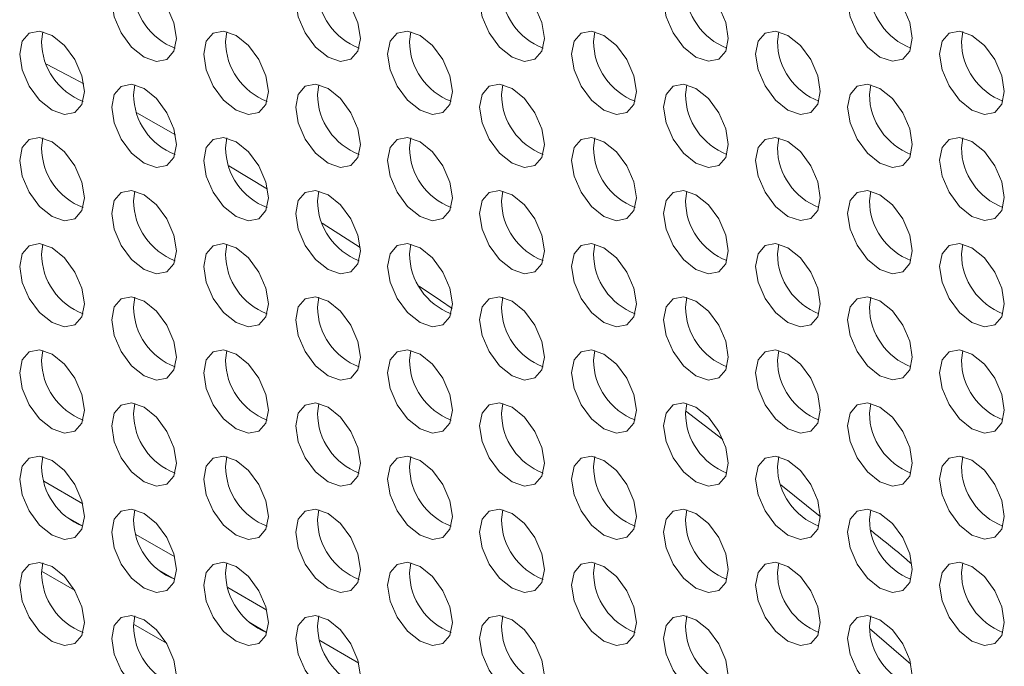
# Model space of a CAD drawing. Units: millimetres. Extents: x 11 to 1180, y 5 to 832.
# Drawn here: x 1029 to 1042, y 725 to 733 of the extents above; entities that cross this region are included whole.
import ezdxf

# ---------------------------------------------------------------- set-up
doc = ezdxf.new("R2010")
doc.units = ezdxf.units.MM
doc.linetypes.add('PHANTOM', pattern=[12.7, 6.35, -1.27, 1.27, -1.27, 1.27, -1.27])

msp = doc.modelspace()

# ---------------------------------------------------------------- linework, layer by layer
at = {"color": 7, "linetype": 'Continuous', "lineweight": 15}
for p, q in [((1029.7024, 732.70884), (1029.71877, 732.82979)), ((1031.96514, 732.70905), (1031.98151, 732.83001)), ((1034.22788, 732.70926), (1034.24425, 732.83022)), ((1036.49062, 732.70947), (1036.50699, 732.83043)), ((1038.75337, 732.70968), (1038.76973, 732.83064)), ((1041.01611, 732.7099), (1041.03248, 732.83085)), ((1030.83377, 732.05571), (1030.85014, 732.17667)), ((1033.09651, 732.05592), (1033.11288, 732.17688)), ((1035.35925, 732.05614), (1035.37562, 732.17709)), ((1037.62199, 732.05635), (1037.63836, 732.17731)), ((1039.88474, 732.05656), (1039.9011, 732.17752)), ((1030.87372, 731.83203), (1031.34809, 731.56376)), ((1029.7024, 731.40237), (1029.71877, 731.52333)), ((1031.96514, 731.40258), (1031.98151, 731.52354)), ((1034.22788, 731.40279), (1034.24425, 731.52375)), ((1036.49062, 731.40301), (1036.50699, 731.52396)), ((1038.75337, 731.40322), (1038.76973, 731.52418)), ((1041.01611, 731.40343), (1041.03248, 731.52439)), ((1032.00448, 731.1807), (1032.48275, 730.89292)), ((1030.83377, 730.74924), (1030.85014, 730.8702)), ((1033.09651, 730.74946), (1033.11288, 730.87041)), ((1035.35925, 730.74967), (1035.37562, 730.87063)), ((1037.62199, 730.74988), (1037.63836, 730.87084)), ((1039.88474, 730.75009), (1039.9011, 730.87105)), ((1033.15494, 730.47609), (1033.62184, 730.17804)), ((1029.7024, 730.0959), (1029.71877, 730.21686)), ((1031.96514, 730.09612), (1031.98151, 730.21707)), ((1034.22788, 730.09633), (1034.24425, 730.21729)), ((1036.49062, 730.09654), (1036.50699, 730.2175)), ((1038.75337, 730.09676), (1038.76973, 730.21771)), ((1041.01611, 730.09697), (1041.03248, 730.21793)), ((1030.83377, 729.44278), (1030.85014, 729.56374)), ((1033.09651, 729.44299), (1033.11288, 729.56395)), ((1035.35925, 729.4432), (1035.37562, 729.56416)), ((1037.62199, 729.44341), (1037.63836, 729.56437)), ((1039.88474, 729.44363), (1039.9011, 729.56458)), ((1029.7024, 728.78944), (1029.71877, 728.9104)), ((1031.96514, 728.78965), (1031.98151, 728.91061)), ((1034.22788, 728.78986), (1034.24425, 728.91082)), ((1036.49062, 728.79008), (1036.50699, 728.91103)), ((1038.75337, 728.79029), (1038.76973, 728.91125)), ((1041.01611, 728.7905), (1041.03248, 728.91146)), ((1030.83377, 728.13631), (1030.85014, 728.25727)), ((1033.09651, 728.13652), (1033.11288, 728.25749)), ((1035.35925, 728.13674), (1035.37562, 728.2577)), ((1037.62199, 728.13695), (1037.63836, 728.25791)), ((1039.88474, 728.13716), (1039.9011, 728.25812)), ((1029.7024, 727.48297), (1029.71877, 727.60393)), ((1031.96514, 727.48318), (1031.98151, 727.60415)), ((1034.22788, 727.4834), (1034.24425, 727.60436)), ((1036.49062, 727.48361), (1036.50699, 727.60457)), ((1038.75337, 727.48382), (1038.76973, 727.60478)), ((1041.01611, 727.48403), (1041.03248, 727.60499)), ((1030.2095, 727.02361), (1029.72949, 727.30071)), ((1030.83377, 726.82985), (1030.85014, 726.95081)), ((1033.09651, 726.83006), (1033.11288, 726.95102)), ((1035.35925, 726.83027), (1035.37562, 726.95123)), ((1037.62199, 726.83048), (1037.63836, 726.95144)), ((1039.88474, 726.8307), (1039.9011, 726.95166)), ((1031.34087, 726.37048), (1030.86086, 726.64758)), ((1029.7024, 726.17651), (1029.71877, 726.29747)), ((1031.96514, 726.17672), (1031.98151, 726.29768)), ((1034.22788, 726.17693), (1034.24425, 726.29789)), ((1036.49062, 726.17715), (1036.50699, 726.29811)), ((1038.75337, 726.17736), (1038.76973, 726.29832)), ((1041.01611, 726.17757), (1041.03248, 726.29853)), ((1032.47224, 725.71735), (1031.99223, 725.99446)), ((1030.83377, 725.52338), (1030.85014, 725.64434)), ((1033.09651, 725.5236), (1033.11288, 725.64455)), ((1035.35925, 725.52381), (1035.37562, 725.64477)), ((1037.62199, 725.52402), (1037.63836, 725.64498)), ((1039.88474, 725.52423), (1039.9011, 725.64519)), ((1039.88573, 725.49122), (1040.3948, 725.0523)), ((1033.60362, 725.06423), (1033.12361, 725.34133))]:
    msp.add_line(p, q, dxfattribs=at)
at = {"color": 8, "linetype": 'PHANTOM', "lineweight": 0}
for p, q in [((1037.6228, 728.16577), (1038.08282, 727.81456)), ((1038.79418, 727.25758), (1039.28035, 726.86715)), ((1030.20842, 726.74889), (1029.99187, 726.8739)), ((1029.70276, 726.19588), (1030.10865, 725.96157)), ((1031.33979, 726.09577), (1031.12324, 726.22078)), ((1030.83413, 725.54276), (1031.24002, 725.30844)), ((1032.47116, 725.44264), (1032.25461, 725.56765))]:
    msp.add_line(p, q, dxfattribs=at)
at = {"color": 7, "linetype": 'Continuous', "lineweight": 15, "flags": 128}
for points in [[(1030.56526, 733.20717), (1030.59554, 733.36546), (1030.68176, 733.46469), (1030.8108, 733.48976), (1030.96301, 733.43685), (1031.11522, 733.31402), (1031.24426, 733.13997), (1031.33048, 732.94118), (1031.36075, 732.74794), (1031.33048, 732.58965), (1031.24426, 732.49041), (1031.11522, 732.46534), (1030.96301, 732.51825), (1030.8108, 732.64108), (1030.68176, 732.81514), (1030.59554, 733.01392), (1030.56526, 733.20717)], [(1032.828, 733.20738), (1032.85828, 733.36567), (1032.9445, 733.4649), (1033.07354, 733.48998), (1033.22575, 733.43707), (1033.37796, 733.31424), (1033.507, 733.14018), (1033.59322, 732.94139), (1033.6235, 732.74815), (1033.59322, 732.58986), (1033.507, 732.49063), (1033.37796, 732.46555), (1033.22575, 732.51846), (1033.07354, 732.64129), (1032.9445, 732.81535), (1032.85828, 733.01413), (1032.828, 733.20738)], [(1035.09074, 733.20759), (1035.12102, 733.36588), (1035.20724, 733.46512), (1035.33628, 733.49019), (1035.48849, 733.43728), (1035.6407, 733.31445), (1035.76974, 733.14039), (1035.85596, 732.94161), (1035.88624, 732.74836), (1035.85596, 732.59007), (1035.76974, 732.49084), (1035.6407, 732.46576), (1035.48849, 732.51867), (1035.33628, 732.6415), (1035.20724, 732.81556), (1035.12102, 733.01434), (1035.09074, 733.20759)], [(1037.35348, 733.2078), (1037.38376, 733.36609), (1037.46998, 733.46533), (1037.59902, 733.4904), (1037.75123, 733.43749), (1037.90344, 733.31466), (1038.03248, 733.1406), (1038.1187, 732.94182), (1038.14898, 732.74857), (1038.1187, 732.59029), (1038.03248, 732.49105), (1037.90344, 732.46598), (1037.75123, 732.51889), (1037.59902, 732.64172), (1037.46998, 732.81577), (1037.38376, 733.01456), (1037.35348, 733.2078)], [(1039.61623, 733.20802), (1039.6465, 733.3663), (1039.73272, 733.46554), (1039.86176, 733.49061), (1040.01397, 733.4377), (1040.16619, 733.31487), (1040.29522, 733.14081), (1040.38144, 732.94203), (1040.41172, 732.74879), (1040.38144, 732.5905), (1040.29522, 732.49126), (1040.16619, 732.46619), (1040.01397, 732.5191), (1039.86176, 732.64193), (1039.73272, 732.81599), (1039.6465, 733.01477), (1039.61623, 733.20802)], [(1029.43389, 732.55383), (1029.46416, 732.71212), (1029.55039, 732.81135), (1029.67942, 732.83643), (1029.83164, 732.78352), (1029.98385, 732.66069), (1030.11289, 732.48663), (1030.19911, 732.28785), (1030.22938, 732.0946), (1030.19911, 731.93631), (1030.11289, 731.83707), (1029.98385, 731.812), (1029.83164, 731.86491), (1029.67942, 731.98774), (1029.55039, 732.1618), (1029.46416, 732.36058), (1029.43389, 732.55383)], [(1031.69663, 732.55404), (1031.72691, 732.71233), (1031.81313, 732.81156), (1031.94217, 732.83664), (1032.09438, 732.78373), (1032.24659, 732.6609), (1032.37563, 732.48684), (1032.46185, 732.28806), (1032.49212, 732.09481), (1032.46185, 731.93652), (1032.37563, 731.83729), (1032.24659, 731.81221), (1032.09438, 731.86512), (1031.94217, 731.98795), (1031.81313, 732.16201), (1031.72691, 732.36079), (1031.69663, 732.55404)], [(1033.95937, 732.55425), (1033.98965, 732.71254), (1034.07587, 732.81177), (1034.20491, 732.83685), (1034.35712, 732.78394), (1034.50933, 732.66111), (1034.63837, 732.48705), (1034.72459, 732.28827), (1034.75487, 732.09503), (1034.72459, 731.93673), (1034.63837, 731.8375), (1034.50933, 731.81243), (1034.35712, 731.86533), (1034.20491, 731.98817), (1034.07587, 732.16222), (1033.98965, 732.36101), (1033.95937, 732.55425)], [(1036.22211, 732.55447), (1036.25239, 732.71276), (1036.33861, 732.81199), (1036.46765, 732.83706), (1036.61986, 732.78415), (1036.77207, 732.66132), (1036.90111, 732.48727), (1036.98733, 732.28848), (1037.01761, 732.09524), (1036.98733, 731.93694), (1036.90111, 731.83771), (1036.77207, 731.81264), (1036.61986, 731.86554), (1036.46765, 731.98838), (1036.33861, 732.16243), (1036.25239, 732.36122), (1036.22211, 732.55447)], [(1038.48486, 732.55468), (1038.51513, 732.71297), (1038.60135, 732.8122), (1038.73039, 732.83727), (1038.8826, 732.78437), (1039.03481, 732.66154), (1039.16385, 732.48748), (1039.25007, 732.28869), (1039.28035, 732.09545), (1039.25007, 731.93716), (1039.16385, 731.83792), (1039.03481, 731.81285), (1038.8826, 731.86576), (1038.73039, 731.98859), (1038.60135, 732.16264), (1038.51513, 732.36143), (1038.48486, 732.55468)], [(1040.7476, 732.55489), (1040.77787, 732.71318), (1040.86409, 732.81241), (1040.99313, 732.83748), (1041.14534, 732.78458), (1041.29756, 732.66175), (1041.42659, 732.48769), (1041.51282, 732.2889), (1041.54309, 732.09566), (1041.51282, 731.93737), (1041.42659, 731.83814), (1041.29756, 731.81306), (1041.14534, 731.86597), (1040.99313, 731.9888), (1040.86409, 732.16286), (1040.77787, 732.36164), (1040.7476, 732.55489)], [(1029.76201, 732.43256), (1030.10009, 732.25412), (1030.22167, 732.18905)], [(1030.56526, 731.9007), (1030.59554, 732.05899), (1030.68176, 732.15823), (1030.8108, 732.1833), (1030.96301, 732.13039), (1031.11522, 732.00756), (1031.24426, 731.8335), (1031.33048, 731.63472), (1031.36075, 731.44147), (1031.33048, 731.28318), (1031.24426, 731.18395), (1031.11522, 731.15887), (1030.96301, 731.21178), (1030.8108, 731.33461), (1030.68176, 731.50867), (1030.59554, 731.70745), (1030.56526, 731.9007)], [(1032.828, 731.90091), (1032.85828, 732.0592), (1032.9445, 732.15844), (1033.07354, 732.18351), (1033.22575, 732.1306), (1033.37796, 732.00777), (1033.507, 731.83371), (1033.59322, 731.63493), (1033.6235, 731.44168), (1033.59322, 731.28339), (1033.507, 731.18416), (1033.37796, 731.15909), (1033.22575, 731.21199), (1033.07354, 731.33483), (1032.9445, 731.50888), (1032.85828, 731.70767), (1032.828, 731.90091)], [(1035.09074, 731.90113), (1035.12102, 732.05941), (1035.20724, 732.15865), (1035.33628, 732.18372), (1035.48849, 732.13082), (1035.6407, 732.00798), (1035.76974, 731.83392), (1035.85596, 731.63514), (1035.88624, 731.4419), (1035.85596, 731.28361), (1035.76974, 731.18437), (1035.6407, 731.1593), (1035.48849, 731.21221), (1035.33628, 731.33504), (1035.20724, 731.5091), (1035.12102, 731.70788), (1035.09074, 731.90113)], [(1037.35348, 731.90134), (1037.38376, 732.05963), (1037.46998, 732.15886), (1037.59902, 732.18393), (1037.75123, 732.13103), (1037.90344, 732.00819), (1038.03248, 731.83414), (1038.1187, 731.63536), (1038.14898, 731.44211), (1038.1187, 731.28382), (1038.03248, 731.18458), (1037.90344, 731.15951), (1037.75123, 731.21242), (1037.59902, 731.33525), (1037.46998, 731.50931), (1037.38376, 731.70809), (1037.35348, 731.90134)], [(1039.61623, 731.90155), (1039.6465, 732.05984), (1039.73272, 732.15907), (1039.86176, 732.18415), (1040.01397, 732.13124), (1040.16619, 732.00841), (1040.29522, 731.83435), (1040.38144, 731.63557), (1040.41172, 731.44232), (1040.38144, 731.28403), (1040.29522, 731.18479), (1040.16619, 731.15973), (1040.01397, 731.21263), (1039.86176, 731.33547), (1039.73272, 731.50952), (1039.6465, 731.70831), (1039.61623, 731.90155)], [(1029.43389, 731.24736), (1029.46416, 731.40565), (1029.55039, 731.50489), (1029.67942, 731.52996), (1029.83164, 731.47705), (1029.98385, 731.35422), (1030.11289, 731.18016), (1030.19911, 730.98138), (1030.22938, 730.78813), (1030.19911, 730.62984), (1030.11289, 730.53061), (1029.98385, 730.50554), (1029.83164, 730.55844), (1029.67942, 730.68128), (1029.55039, 730.85533), (1029.46416, 731.05412), (1029.43389, 731.24736)], [(1031.69663, 731.24758), (1031.72691, 731.40586), (1031.81313, 731.5051), (1031.94217, 731.53017), (1032.09438, 731.47727), (1032.24659, 731.35443), (1032.37563, 731.18037), (1032.46185, 730.98159), (1032.49212, 730.78835), (1032.46185, 730.63005), (1032.37563, 730.53082), (1032.24659, 730.50575), (1032.09438, 730.55866), (1031.94217, 730.68149), (1031.81313, 730.85554), (1031.72691, 731.05433), (1031.69663, 731.24758)], [(1033.95937, 731.24779), (1033.98965, 731.40608), (1034.07587, 731.50531), (1034.20491, 731.53038), (1034.35712, 731.47748), (1034.50933, 731.35464), (1034.63837, 731.18059), (1034.72459, 730.98181), (1034.75487, 730.78856), (1034.72459, 730.63027), (1034.63837, 730.53103), (1034.50933, 730.50596), (1034.35712, 730.55887), (1034.20491, 730.6817), (1034.07587, 730.85576), (1033.98965, 731.05454), (1033.95937, 731.24779)], [(1036.22211, 731.248), (1036.25239, 731.40629), (1036.33861, 731.50552), (1036.46765, 731.5306), (1036.61986, 731.47769), (1036.77207, 731.35486), (1036.90111, 731.1808), (1036.98733, 730.98202), (1037.01761, 730.78877), (1036.98733, 730.63048), (1036.90111, 730.53125), (1036.77207, 730.50617), (1036.61986, 730.55908), (1036.46765, 730.68191), (1036.33861, 730.85597), (1036.25239, 731.05475), (1036.22211, 731.248)], [(1038.48486, 731.24821), (1038.51513, 731.4065), (1038.60135, 731.50574), (1038.73039, 731.53081), (1038.8826, 731.4779), (1039.03481, 731.35507), (1039.16385, 731.18101), (1039.25007, 730.98223), (1039.28035, 730.78898), (1039.25007, 730.63069), (1039.16385, 730.53146), (1039.03481, 730.50638), (1038.8826, 730.55929), (1038.73039, 730.68212), (1038.60135, 730.85618), (1038.51513, 731.05496), (1038.48486, 731.24821)], [(1040.7476, 731.24842), (1040.77787, 731.40671), (1040.86409, 731.50595), (1040.99313, 731.53102), (1041.14534, 731.47812), (1041.29756, 731.35528), (1041.42659, 731.18122), (1041.51282, 730.98244), (1041.54309, 730.78919), (1041.51282, 730.63091), (1041.42659, 730.53167), (1041.29756, 730.5066), (1041.14534, 730.55951), (1040.99313, 730.68234), (1040.86409, 730.85639), (1040.77787, 731.05518), (1040.7476, 731.24842)], [(1030.56526, 730.59424), (1030.59554, 730.75253), (1030.68176, 730.85176), (1030.8108, 730.87683), (1030.96301, 730.82393), (1031.11522, 730.70109), (1031.24426, 730.52703), (1031.33048, 730.32825), (1031.36075, 730.13501), (1031.33048, 729.97672), (1031.24426, 729.87748), (1031.11522, 729.85241), (1030.96301, 729.90532), (1030.8108, 730.02815), (1030.68176, 730.20221), (1030.59554, 730.40099), (1030.56526, 730.59424)], [(1032.828, 730.59445), (1032.85828, 730.75274), (1032.9445, 730.85197), (1033.07354, 730.87705), (1033.22575, 730.82414), (1033.37796, 730.70131), (1033.507, 730.52725), (1033.59322, 730.32847), (1033.6235, 730.13522), (1033.59322, 729.97693), (1033.507, 729.87769), (1033.37796, 729.85262), (1033.22575, 729.90553), (1033.07354, 730.02836), (1032.9445, 730.20242), (1032.85828, 730.4012), (1032.828, 730.59445)], [(1035.09074, 730.59466), (1035.12102, 730.75295), (1035.20724, 730.85219), (1035.33628, 730.87726), (1035.48849, 730.82435), (1035.6407, 730.70152), (1035.76974, 730.52746), (1035.85596, 730.32868), (1035.88624, 730.13543), (1035.85596, 729.97714), (1035.76974, 729.87791), (1035.6407, 729.85283), (1035.48849, 729.90574), (1035.33628, 730.02857), (1035.20724, 730.20263), (1035.12102, 730.40141), (1035.09074, 730.59466)], [(1037.35348, 730.59488), (1037.38376, 730.75316), (1037.46998, 730.8524), (1037.59902, 730.87747), (1037.75123, 730.82456), (1037.90344, 730.70173), (1038.03248, 730.52767), (1038.1187, 730.32889), (1038.14898, 730.13565), (1038.1187, 729.97735), (1038.03248, 729.87812), (1037.90344, 729.85305), (1037.75123, 729.90595), (1037.59902, 730.02879), (1037.46998, 730.20284), (1037.38376, 730.40163), (1037.35348, 730.59488)], [(1039.61623, 730.59509), (1039.6465, 730.75338), (1039.73272, 730.85261), (1039.86176, 730.87768), (1040.01397, 730.82477), (1040.16619, 730.70194), (1040.29522, 730.52789), (1040.38144, 730.32911), (1040.41172, 730.13586), (1040.38144, 729.97756), (1040.29522, 729.87833), (1040.16619, 729.85326), (1040.01397, 729.90616), (1039.86176, 730.029), (1039.73272, 730.20305), (1039.6465, 730.40184), (1039.61623, 730.59509)], [(1029.43389, 729.9409), (1029.46416, 730.09919), (1029.55039, 730.19842), (1029.67942, 730.22349), (1029.83164, 730.17059), (1029.98385, 730.04775), (1030.11289, 729.8737), (1030.19911, 729.67491), (1030.22938, 729.48167), (1030.19911, 729.32338), (1030.11289, 729.22414), (1029.98385, 729.19907), (1029.83164, 729.25198), (1029.67942, 729.37481), (1029.55039, 729.54887), (1029.46416, 729.74765), (1029.43389, 729.9409)], [(1031.69663, 729.94111), (1031.72691, 730.0994), (1031.81313, 730.19863), (1031.94217, 730.22371), (1032.09438, 730.1708), (1032.24659, 730.04797), (1032.37563, 729.87391), (1032.46185, 729.67513), (1032.49212, 729.48188), (1032.46185, 729.32359), (1032.37563, 729.22435), (1032.24659, 729.19928), (1032.09438, 729.25219), (1031.94217, 729.37502), (1031.81313, 729.54908), (1031.72691, 729.74786), (1031.69663, 729.94111)], [(1033.95937, 729.94132), (1033.98965, 730.09961), (1034.07587, 730.19885), (1034.20491, 730.22392), (1034.35712, 730.17101), (1034.50933, 730.04818), (1034.63837, 729.87412), (1034.72459, 729.67534), (1034.75487, 729.48209), (1034.72459, 729.3238), (1034.63837, 729.22457), (1034.50933, 729.19949), (1034.35712, 729.2524), (1034.20491, 729.37523), (1034.07587, 729.54929), (1033.98965, 729.74807), (1033.95937, 729.94132)], [(1036.22211, 729.94153), (1036.25239, 730.09982), (1036.33861, 730.19906), (1036.46765, 730.22413), (1036.61986, 730.17122), (1036.77207, 730.04839), (1036.90111, 729.87433), (1036.98733, 729.67555), (1037.01761, 729.4823), (1036.98733, 729.32401), (1036.90111, 729.22478), (1036.77207, 729.19971), (1036.61986, 729.25261), (1036.46765, 729.37545), (1036.33861, 729.5495), (1036.25239, 729.74829), (1036.22211, 729.94153)], [(1038.48486, 729.94175), (1038.51513, 730.10004), (1038.60135, 730.19927), (1038.73039, 730.22434), (1038.8826, 730.17144), (1039.03481, 730.0486), (1039.16385, 729.87454), (1039.25007, 729.67576), (1039.28035, 729.48252), (1039.25007, 729.32423), (1039.16385, 729.22499), (1039.03481, 729.19992), (1038.8826, 729.25283), (1038.73039, 729.37566), (1038.60135, 729.54972), (1038.51513, 729.7485), (1038.48486, 729.94175)], [(1040.7476, 729.94196), (1040.77787, 730.10025), (1040.86409, 730.19949), (1040.99313, 730.22455), (1041.14534, 730.17165), (1041.29756, 730.04881), (1041.42659, 729.87476), (1041.51282, 729.67598), (1041.54309, 729.48273), (1041.51282, 729.32444), (1041.42659, 729.2252), (1041.29756, 729.20013), (1041.14534, 729.25304), (1040.99313, 729.37587), (1040.86409, 729.54993), (1040.77787, 729.74871), (1040.7476, 729.94196)], [(1034.3456, 729.70219), (1034.60973, 729.52433), (1034.75189, 729.42767)], [(1030.56526, 729.28777), (1030.59554, 729.44606), (1030.68176, 729.5453), (1030.8108, 729.57037), (1030.96301, 729.51746), (1031.11522, 729.39463), (1031.24426, 729.22057), (1031.33048, 729.02179), (1031.36075, 728.82854), (1031.33048, 728.67025), (1031.24426, 728.57102), (1031.11522, 728.54594), (1030.96301, 728.59885), (1030.8108, 728.72168), (1030.68176, 728.89574), (1030.59554, 729.09452), (1030.56526, 729.28777)], [(1032.828, 729.28798), (1032.85828, 729.44627), (1032.9445, 729.54551), (1033.07354, 729.57058), (1033.22575, 729.51767), (1033.37796, 729.39484), (1033.507, 729.22078), (1033.59322, 729.022), (1033.6235, 728.82875), (1033.59322, 728.67046), (1033.507, 728.57123), (1033.37796, 728.54616), (1033.22575, 728.59906), (1033.07354, 728.7219), (1032.9445, 728.89595), (1032.85828, 729.09474), (1032.828, 729.28798)], [(1035.09074, 729.2882), (1035.12102, 729.44649), (1035.20724, 729.54572), (1035.33628, 729.57079), (1035.48849, 729.51789), (1035.6407, 729.39505), (1035.76974, 729.221), (1035.85596, 729.02221), (1035.88624, 728.82897), (1035.85596, 728.67067), (1035.76974, 728.57144), (1035.6407, 728.54637), (1035.48849, 728.59928), (1035.33628, 728.72211), (1035.20724, 728.89617), (1035.12102, 729.09495), (1035.09074, 729.2882)], [(1037.35348, 729.28841), (1037.38376, 729.4467), (1037.46998, 729.54593), (1037.59902, 729.571), (1037.75123, 729.5181), (1037.90344, 729.39526), (1038.03248, 729.22121), (1038.1187, 729.02243), (1038.14898, 728.82918), (1038.1187, 728.67089), (1038.03248, 728.57165), (1037.90344, 728.54658), (1037.75123, 728.59949), (1037.59902, 728.72232), (1037.46998, 728.89638), (1037.38376, 729.09516), (1037.35348, 729.28841)], [(1039.61623, 729.28862), (1039.6465, 729.44691), (1039.73272, 729.54614), (1039.86176, 729.57122), (1040.01397, 729.51831), (1040.16619, 729.39548), (1040.29522, 729.22142), (1040.38144, 729.02264), (1040.41172, 728.82939), (1040.38144, 728.6711), (1040.29522, 728.57187), (1040.16619, 728.54679), (1040.01397, 728.5997), (1039.86176, 728.72253), (1039.73272, 728.89659), (1039.6465, 729.09537), (1039.61623, 729.28862)], [(1029.43389, 728.63443), (1029.46416, 728.79272), (1029.55039, 728.89196), (1029.67942, 728.91703), (1029.83164, 728.86412), (1029.98385, 728.74129), (1030.11289, 728.56723), (1030.19911, 728.36845), (1030.22938, 728.1752), (1030.19911, 728.01691), (1030.11289, 727.91768), (1029.98385, 727.8926), (1029.83164, 727.94551), (1029.67942, 728.06834), (1029.55039, 728.2424), (1029.46416, 728.44118), (1029.43389, 728.63443)], [(1031.69663, 728.63464), (1031.72691, 728.79293), (1031.81313, 728.89217), (1031.94217, 728.91724), (1032.09438, 728.86433), (1032.24659, 728.7415), (1032.37563, 728.56745), (1032.46185, 728.36866), (1032.49212, 728.17541), (1032.46185, 728.01713), (1032.37563, 727.91789), (1032.24659, 727.89282), (1032.09438, 727.94572), (1031.94217, 728.06856), (1031.81313, 728.24262), (1031.72691, 728.4414), (1031.69663, 728.63464)], [(1033.95937, 728.63486), (1033.98965, 728.79315), (1034.07587, 728.89238), (1034.20491, 728.91745), (1034.35712, 728.86455), (1034.50933, 728.74171), (1034.63837, 728.56766), (1034.72459, 728.36887), (1034.75487, 728.17563), (1034.72459, 728.01734), (1034.63837, 727.9181), (1034.50933, 727.89303), (1034.35712, 727.94594), (1034.20491, 728.06877), (1034.07587, 728.24283), (1033.98965, 728.44161), (1033.95937, 728.63486)], [(1036.22211, 728.63507), (1036.25239, 728.79336), (1036.33861, 728.89259), (1036.46765, 728.91767), (1036.61986, 728.86476), (1036.77207, 728.74193), (1036.90111, 728.56787), (1036.98733, 728.36909), (1037.01761, 728.17584), (1036.98733, 728.01755), (1036.90111, 727.91831), (1036.77207, 727.89324), (1036.61986, 727.94615), (1036.46765, 728.06898), (1036.33861, 728.24304), (1036.25239, 728.44182), (1036.22211, 728.63507)], [(1038.48486, 728.63528), (1038.51513, 728.79357), (1038.60135, 728.89281), (1038.73039, 728.91788), (1038.8826, 728.86497), (1039.03481, 728.74214), (1039.16385, 728.56808), (1039.25007, 728.3693), (1039.28035, 728.17605), (1039.25007, 728.01776), (1039.16385, 727.91853), (1039.03481, 727.89345), (1038.8826, 727.94636), (1038.73039, 728.06919), (1038.60135, 728.24325), (1038.51513, 728.44203), (1038.48486, 728.63528)], [(1040.7476, 728.6355), (1040.77787, 728.79378), (1040.86409, 728.89302), (1040.99313, 728.91809), (1041.14534, 728.86518), (1041.29756, 728.74235), (1041.42659, 728.56829), (1041.51282, 728.36951), (1041.54309, 728.17627), (1041.51282, 728.01797), (1041.42659, 727.91874), (1041.29756, 727.89367), (1041.14534, 727.94657), (1040.99313, 728.06941), (1040.86409, 728.24347), (1040.77787, 728.44225), (1040.7476, 728.6355)], [(1030.56526, 727.9813), (1030.59554, 728.1396), (1030.68176, 728.23883), (1030.8108, 728.2639), (1030.96301, 728.21099), (1031.11522, 728.08816), (1031.24426, 727.91411), (1031.33048, 727.71532), (1031.36075, 727.52207), (1031.33048, 727.36379), (1031.24426, 727.26455), (1031.11522, 727.23948), (1030.96301, 727.29238), (1030.8108, 727.41522), (1030.68176, 727.58928), (1030.59554, 727.78806), (1030.56526, 727.9813)], [(1032.828, 727.98152), (1032.85828, 728.13981), (1032.9445, 728.23904), (1033.07354, 728.26411), (1033.22575, 728.21121), (1033.37796, 728.08837), (1033.507, 727.91432), (1033.59322, 727.71553), (1033.6235, 727.52229), (1033.59322, 727.364), (1033.507, 727.26476), (1033.37796, 727.23969), (1033.22575, 727.2926), (1033.07354, 727.41543), (1032.9445, 727.58949), (1032.85828, 727.78827), (1032.828, 727.98152)], [(1035.09074, 727.98173), (1035.12102, 728.14002), (1035.20724, 728.23925), (1035.33628, 728.26433), (1035.48849, 728.21142), (1035.6407, 728.08859), (1035.76974, 727.91453), (1035.85596, 727.71575), (1035.88624, 727.5225), (1035.85596, 727.36421), (1035.76974, 727.26497), (1035.6407, 727.2399), (1035.48849, 727.29281), (1035.33628, 727.41564), (1035.20724, 727.5897), (1035.12102, 727.78848), (1035.09074, 727.98173)], [(1037.35348, 727.98194), (1037.38376, 728.14023), (1037.46998, 728.23947), (1037.59902, 728.26454), (1037.75123, 728.21163), (1037.90344, 728.0888), (1038.03248, 727.91474), (1038.1187, 727.71596), (1038.14898, 727.52271), (1038.1187, 727.36442), (1038.03248, 727.26519), (1037.90344, 727.24011), (1037.75123, 727.29302), (1037.59902, 727.41585), (1037.46998, 727.58991), (1037.38376, 727.78869), (1037.35348, 727.98194)], [(1039.61623, 727.98215), (1039.6465, 728.14045), (1039.73272, 728.23968), (1039.86176, 728.26475), (1040.01397, 728.21184), (1040.16619, 728.08901), (1040.29522, 727.91496), (1040.38144, 727.71617), (1040.41172, 727.52292), (1040.38144, 727.36464), (1040.29522, 727.2654), (1040.16619, 727.24033), (1040.01397, 727.29323), (1039.86176, 727.41607), (1039.73272, 727.59013), (1039.6465, 727.78891), (1039.61623, 727.98215)], [(1029.43389, 727.32797), (1029.46416, 727.48626), (1029.55039, 727.58549), (1029.67942, 727.61056), (1029.83164, 727.55766), (1029.98385, 727.43482), (1030.11289, 727.26077), (1030.19911, 727.06198), (1030.22938, 726.86874), (1030.19911, 726.71045), (1030.11289, 726.61121), (1029.98385, 726.58614), (1029.83164, 726.63905), (1029.67942, 726.76188), (1029.55039, 726.93594), (1029.46416, 727.13472), (1029.43389, 727.32797)], [(1031.69663, 727.32818), (1031.72691, 727.48647), (1031.81313, 727.5857), (1031.94217, 727.61078), (1032.09438, 727.55787), (1032.24659, 727.43504), (1032.37563, 727.26098), (1032.46185, 727.0622), (1032.49212, 726.86895), (1032.46185, 726.71066), (1032.37563, 726.61142), (1032.24659, 726.58635), (1032.09438, 726.63926), (1031.94217, 726.76209), (1031.81313, 726.93615), (1031.72691, 727.13493), (1031.69663, 727.32818)], [(1033.95937, 727.32839), (1033.98965, 727.48668), (1034.07587, 727.58592), (1034.20491, 727.61099), (1034.35712, 727.55808), (1034.50933, 727.43525), (1034.63837, 727.26119), (1034.72459, 727.06241), (1034.75487, 726.86916), (1034.72459, 726.71087), (1034.63837, 726.61164), (1034.50933, 726.58656), (1034.35712, 726.63947), (1034.20491, 726.7623), (1034.07587, 726.93636), (1033.98965, 727.13514), (1033.95937, 727.32839)], [(1036.22211, 727.3286), (1036.25239, 727.48689), (1036.33861, 727.58613), (1036.46765, 727.6112), (1036.61986, 727.55829), (1036.77207, 727.43546), (1036.90111, 727.2614), (1036.98733, 727.06262), (1037.01761, 726.86937), (1036.98733, 726.71109), (1036.90111, 726.61185), (1036.77207, 726.58678), (1036.61986, 726.63968), (1036.46765, 726.76252), (1036.33861, 726.93657), (1036.25239, 727.13536), (1036.22211, 727.3286)], [(1038.48486, 727.32882), (1038.51513, 727.48711), (1038.60135, 727.58634), (1038.73039, 727.61141), (1038.8826, 727.55851), (1039.03481, 727.43567), (1039.16385, 727.26162), (1039.25007, 727.06283), (1039.28035, 726.86959), (1039.25007, 726.7113), (1039.16385, 726.61206), (1039.03481, 726.58699), (1038.8826, 726.6399), (1038.73039, 726.76273), (1038.60135, 726.93679), (1038.51513, 727.13557), (1038.48486, 727.32882)], [(1040.7476, 727.32903), (1040.77787, 727.48732), (1040.86409, 727.58655), (1040.99313, 727.61162), (1041.14534, 727.55872), (1041.29756, 727.43588), (1041.42659, 727.26183), (1041.51282, 727.06305), (1041.54309, 726.8698), (1041.51282, 726.71151), (1041.42659, 726.61227), (1041.29756, 726.5872), (1041.14534, 726.64011), (1040.99313, 726.76294), (1040.86409, 726.937), (1040.77787, 727.13578), (1040.7476, 727.32903)], [(1030.56526, 726.67484), (1030.59554, 726.83313), (1030.68176, 726.93236), (1030.8108, 726.95744), (1030.96301, 726.90453), (1031.11522, 726.7817), (1031.24426, 726.60764), (1031.33048, 726.40886), (1031.36075, 726.21561), (1031.33048, 726.05732), (1031.24426, 725.95809), (1031.11522, 725.93301), (1030.96301, 725.98592), (1030.8108, 726.10875), (1030.68176, 726.28281), (1030.59554, 726.48159), (1030.56526, 726.67484)], [(1032.828, 726.67505), (1032.85828, 726.83334), (1032.9445, 726.93258), (1033.07354, 726.95765), (1033.22575, 726.90474), (1033.37796, 726.78191), (1033.507, 726.60785), (1033.59322, 726.40907), (1033.6235, 726.21582), (1033.59322, 726.05753), (1033.507, 725.9583), (1033.37796, 725.93323), (1033.22575, 725.98613), (1033.07354, 726.10896), (1032.9445, 726.28302), (1032.85828, 726.48181), (1032.828, 726.67505)], [(1035.09074, 726.67526), (1035.12102, 726.83355), (1035.20724, 726.93279), (1035.33628, 726.95786), (1035.48849, 726.90495), (1035.6407, 726.78212), (1035.76974, 726.60807), (1035.85596, 726.40928), (1035.88624, 726.21603), (1035.85596, 726.05775), (1035.76974, 725.95851), (1035.6407, 725.93344), (1035.48849, 725.98635), (1035.33628, 726.10918), (1035.20724, 726.28324), (1035.12102, 726.48202), (1035.09074, 726.67526)], [(1037.35348, 726.67548), (1037.38376, 726.83377), (1037.46998, 726.933), (1037.59902, 726.95807), (1037.75123, 726.90517), (1037.90344, 726.78233), (1038.03248, 726.60828), (1038.1187, 726.40949), (1038.14898, 726.21625), (1038.1187, 726.05796), (1038.03248, 725.95872), (1037.90344, 725.93365), (1037.75123, 725.98656), (1037.59902, 726.10939), (1037.46998, 726.28345), (1037.38376, 726.48223), (1037.35348, 726.67548)], [(1039.61623, 726.67569), (1039.6465, 726.83398), (1039.73272, 726.93321), (1039.86176, 726.95829), (1040.01397, 726.90538), (1040.16619, 726.78255), (1040.29522, 726.60849), (1040.38144, 726.40971), (1040.41172, 726.21646), (1040.38144, 726.05817), (1040.29522, 725.95894), (1040.16619, 725.93386), (1040.01397, 725.98677), (1039.86176, 726.1096), (1039.73272, 726.28366), (1039.6465, 726.48244), (1039.61623, 726.67569)], [(1029.43389, 726.0215), (1029.46416, 726.17979), (1029.55039, 726.27903), (1029.67942, 726.3041), (1029.83164, 726.25119), (1029.98385, 726.12836), (1030.11289, 725.9543), (1030.19911, 725.75552), (1030.22938, 725.56227), (1030.19911, 725.40398), (1030.11289, 725.30475), (1029.98385, 725.27968), (1029.83164, 725.33258), (1029.67942, 725.45541), (1029.55039, 725.62947), (1029.46416, 725.82826), (1029.43389, 726.0215)], [(1031.69663, 726.02171), (1031.72691, 726.18), (1031.81313, 726.27924), (1031.94217, 726.30431), (1032.09438, 726.2514), (1032.24659, 726.12857), (1032.37563, 725.95451), (1032.46185, 725.75573), (1032.49212, 725.56248), (1032.46185, 725.40419), (1032.37563, 725.30496), (1032.24659, 725.27989), (1032.09438, 725.3328), (1031.94217, 725.45563), (1031.81313, 725.62968), (1031.72691, 725.82847), (1031.69663, 726.02171)], [(1033.95937, 726.02192), (1033.98965, 726.18022), (1034.07587, 726.27945), (1034.20491, 726.30452), (1034.35712, 726.25161), (1034.50933, 726.12878), (1034.63837, 725.95473), (1034.72459, 725.75594), (1034.75487, 725.56269), (1034.72459, 725.40441), (1034.63837, 725.30517), (1034.50933, 725.2801), (1034.35712, 725.33301), (1034.20491, 725.45584), (1034.07587, 725.6299), (1033.98965, 725.82868), (1033.95937, 726.02192)], [(1036.22211, 726.02214), (1036.25239, 726.18043), (1036.33861, 726.27966), (1036.46765, 726.30473), (1036.61986, 726.25183), (1036.77207, 726.12899), (1036.90111, 725.95494), (1036.98733, 725.75615), (1037.01761, 725.56291), (1036.98733, 725.40462), (1036.90111, 725.30539), (1036.77207, 725.28031), (1036.61986, 725.33322), (1036.46765, 725.45605), (1036.33861, 725.63011), (1036.25239, 725.82889), (1036.22211, 726.02214)], [(1038.48486, 726.02235), (1038.51513, 726.18064), (1038.60135, 726.27987), (1038.73039, 726.30495), (1038.8826, 726.25204), (1039.03481, 726.12921), (1039.16385, 725.95515), (1039.25007, 725.75637), (1039.28035, 725.56312), (1039.25007, 725.40483), (1039.16385, 725.3056), (1039.03481, 725.28052), (1038.8826, 725.33343), (1038.73039, 725.45626), (1038.60135, 725.63032), (1038.51513, 725.82911), (1038.48486, 726.02235)], [(1040.7476, 726.02256), (1040.77787, 726.18085), (1040.86409, 726.28009), (1040.99313, 726.30516), (1041.14534, 726.25225), (1041.29756, 726.12942), (1041.42659, 725.95536), (1041.51282, 725.75658), (1041.54309, 725.56333), (1041.51282, 725.40504), (1041.42659, 725.30581), (1041.29756, 725.28073), (1041.14534, 725.33365), (1040.99313, 725.45647), (1040.86409, 725.63053), (1040.77787, 725.82932), (1040.7476, 726.02256)], [(1030.56526, 725.36837), (1030.59554, 725.52666), (1030.68176, 725.6259), (1030.8108, 725.65097), (1030.96301, 725.59806), (1031.11522, 725.47523), (1031.24426, 725.30118), (1031.33048, 725.10239), (1031.36075, 724.90915), (1031.33048, 724.75086), (1031.24426, 724.65162), (1031.11522, 724.62655), (1030.96301, 724.67946), (1030.8108, 724.80229), (1030.68176, 724.97634), (1030.59554, 725.17513), (1030.56526, 725.36837)], [(1032.828, 725.36859), (1032.85828, 725.52688), (1032.9445, 725.62611), (1033.07354, 725.65118), (1033.22575, 725.59828), (1033.37796, 725.47544), (1033.507, 725.30139), (1033.59322, 725.1026), (1033.6235, 724.90936), (1033.59322, 724.75107), (1033.507, 724.65183), (1033.37796, 724.62676), (1033.22575, 724.67967), (1033.07354, 724.8025), (1032.9445, 724.97656), (1032.85828, 725.17534), (1032.828, 725.36859)], [(1035.09074, 725.3688), (1035.12102, 725.52709), (1035.20724, 725.62632), (1035.33628, 725.6514), (1035.48849, 725.59849), (1035.6407, 725.47566), (1035.76974, 725.3016), (1035.85596, 725.10282), (1035.88624, 724.90957), (1035.85596, 724.75128), (1035.76974, 724.65205), (1035.6407, 724.62697), (1035.48849, 724.67988), (1035.33628, 724.80271), (1035.20724, 724.97677), (1035.12102, 725.17555), (1035.09074, 725.3688)], [(1037.35348, 725.36901), (1037.38376, 725.5273), (1037.46998, 725.62654), (1037.59902, 725.65161), (1037.75123, 725.5987), (1037.90344, 725.47587), (1038.03248, 725.30181), (1038.1187, 725.10303), (1038.14898, 724.90978), (1038.1187, 724.75149), (1038.03248, 724.65226), (1037.90344, 724.62718), (1037.75123, 724.68009), (1037.59902, 724.80292), (1037.46998, 724.97698), (1037.38376, 725.17577), (1037.35348, 725.36901)], [(1039.61623, 725.36922), (1039.6465, 725.52751), (1039.73272, 725.62675), (1039.86176, 725.65182), (1040.01397, 725.59891), (1040.16619, 725.47608), (1040.29522, 725.30202), (1040.38144, 725.10324), (1040.41172, 724.90999), (1040.38144, 724.75171), (1040.29522, 724.65247), (1040.16619, 724.6274), (1040.01397, 724.68031), (1039.86176, 724.80314), (1039.73272, 724.97719), (1039.6465, 725.17598), (1039.61623, 725.36922)]]:
    msp.add_lwpolyline(points, dxfattribs=at)
at = {"color": 7, "linetype": 'Continuous', "lineweight": 15}
for centre, radius, start, end in [((1031.63189, 733.37158), 0.79818, 180.67517, 248.887164), ((1033.89464, 733.37179), 0.79818, 180.674924, 248.887188), ((1036.15737, 733.372), 0.79817, 180.674633, 248.887743), ((1038.42013, 733.37222), 0.79819, 180.67565, 248.886726), ((1040.68285, 733.37242), 0.79817, 180.674633, 248.887743), ((1030.50052, 732.71824), 0.79818, 180.674941, 248.887414), ((1032.76327, 732.71845), 0.79818, 180.675154, 248.88718), ((1035.02601, 732.71866), 0.79818, 180.674924, 248.887188), ((1037.28874, 732.71887), 0.79817, 180.674606, 248.887728), ((1039.5515, 732.71909), 0.79819, 180.675403, 248.88689), ((1041.81422, 732.71929), 0.79817, 180.674398, 248.887895), ((1031.63189, 732.06511), 0.79818, 180.674927, 248.887407), ((1033.89464, 732.06532), 0.79818, 180.67516, 248.887174), ((1036.15738, 732.06554), 0.79818, 180.675042, 248.887112), ((1038.42011, 732.06574), 0.79817, 180.674633, 248.887743), ((1040.68287, 732.06597), 0.79819, 180.67565, 248.886726), ((1030.50052, 731.41177), 0.79818, 180.675048, 248.887307), ((1032.76326, 731.41198), 0.79818, 180.674911, 248.887423), ((1035.02601, 731.4122), 0.79818, 180.67516, 248.887174), ((1037.28875, 731.41241), 0.79818, 180.675014, 248.887098), ((1039.55147, 731.41261), 0.79816, 180.674386, 248.887906), ((1041.81424, 731.41284), 0.79819, 180.675414, 248.886878), ((1031.63189, 730.75865), 0.79818, 180.675034, 248.8873), ((1033.89463, 730.75886), 0.79818, 180.674917, 248.887418), ((1036.15738, 730.75907), 0.79818, 180.675277, 248.887098), ((1038.42012, 730.75929), 0.79818, 180.675042, 248.887112), ((1040.68285, 730.75949), 0.79817, 180.674633, 248.887743), ((1030.50052, 730.10531), 0.79818, 180.675184, 248.887171), ((1032.76326, 730.10552), 0.79818, 180.675018, 248.887316), ((1035.026, 730.10573), 0.79818, 180.674917, 248.887418), ((1037.28875, 730.10595), 0.79818, 180.67525, 248.887084), ((1039.55149, 730.10616), 0.79818, 180.674795, 248.887276), ((1041.81422, 730.10636), 0.79817, 180.674398, 248.887895), ((1031.63189, 729.45218), 0.79818, 180.67517, 248.887164), ((1033.89463, 729.45239), 0.79818, 180.675024, 248.88731), ((1036.15737, 729.45261), 0.79818, 180.675034, 248.887342), ((1038.42012, 729.45282), 0.79818, 180.675277, 248.887098), ((1040.68286, 729.45303), 0.79818, 180.675042, 248.887112), ((1030.50051, 728.79884), 0.79817, 180.674775, 248.887802), ((1032.76327, 728.79906), 0.79818, 180.675154, 248.88718), ((1035.026, 728.79927), 0.79818, 180.675024, 248.88731), ((1037.28875, 728.79948), 0.79818, 180.675007, 248.887327), ((1039.55149, 728.79969), 0.79818, 180.675031, 248.887262), ((1041.81423, 728.7999), 0.79818, 180.674807, 248.887264), ((1031.63188, 728.14571), 0.79817, 180.674762, 248.887795), ((1033.89464, 728.14593), 0.79818, 180.67516, 248.887174), ((1036.15738, 728.14614), 0.79818, 180.675141, 248.887234), ((1038.42012, 728.14635), 0.79818, 180.675034, 248.887342), ((1040.68286, 728.14657), 0.79818, 180.675277, 248.887098), ((1030.50278, 727.49325), 0.80044, 180.735577, 248.423576), ((1032.76325, 727.49258), 0.79817, 180.674746, 248.887811), ((1035.02601, 727.4928), 0.79818, 180.67516, 248.887174), ((1037.28875, 727.49302), 0.79818, 180.675114, 248.88722), ((1039.55148, 727.49322), 0.79817, 180.674788, 248.887505), ((1041.81423, 727.49344), 0.79818, 180.675042, 248.88725), ((1031.63415, 726.84012), 0.80044, 180.735574, 248.423579), ((1033.89462, 726.83946), 0.79817, 180.674751, 248.887805), ((1036.15738, 726.83968), 0.79818, 180.675277, 248.887098), ((1038.42012, 726.83989), 0.79818, 180.675141, 248.887234), ((1040.68286, 726.8401), 0.79818, 180.675034, 248.887342), ((1030.50052, 726.18591), 0.79818, 180.675048, 248.887307), ((1032.76552, 726.187), 0.80044, 180.735558, 248.423595), ((1035.02599, 726.18633), 0.79817, 180.674751, 248.887805), ((1037.28875, 726.18655), 0.79818, 180.67525, 248.887084), ((1039.55149, 726.18676), 0.79818, 180.674895, 248.887398), ((1041.81423, 726.18697), 0.79817, 180.674799, 248.887494), ((1031.63189, 725.53279), 0.79818, 180.675034, 248.8873), ((1033.89689, 725.53387), 0.80044, 180.735564, 248.42359), ((1036.15737, 725.53321), 0.79817, 180.674869, 248.887729), ((1038.42012, 725.53343), 0.79818, 180.675277, 248.887098), ((1040.68286, 725.53364), 0.79818, 180.675141, 248.887234)]:
    msp.add_arc(centre, radius, start, end, dxfattribs=at)
msp.add_open_spline([(1040.39977, 726.28773), (1040.36265, 726.31976), (1040.19728, 726.46243), (1040.02964, 726.59504), (1039.89962, 726.69789)], degree=3, knots=[0, 0, 0, 0, 0.224464577, 1, 1, 1, 1], dxfattribs=at)

doc.saveas('drawing.dxf')
